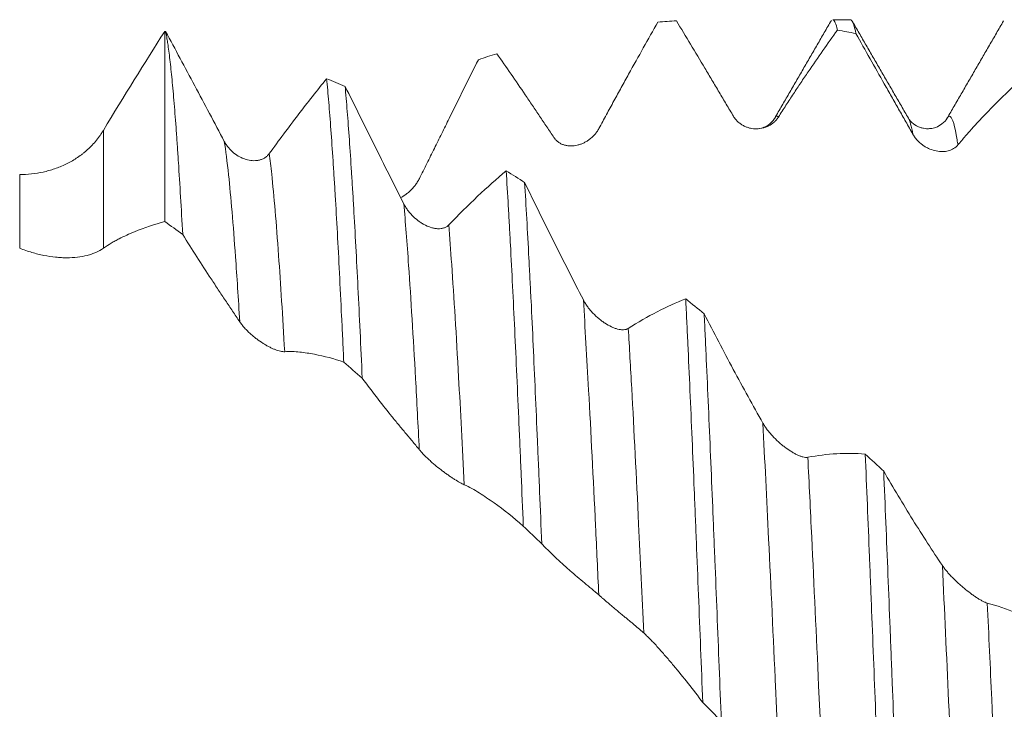
# Model space of a CAD drawing. Units: millimetres. Extents: x -45 to 116, y -82 to 31.
# Drawn here: x 68 to 82, y 0 to 10 of the extents above; entities that cross this region are included whole.
import ezdxf

# ---------------------------------------------------------------- set-up
doc = ezdxf.new("R2010")
doc.units = ezdxf.units.MM
doc.layers.add('1', color=4, linetype='Continuous')

msp = doc.modelspace()

# ---------------------------------------------------------------- linework, layer by layer
at = {"layer": '1', "lineweight": 18}
for p, q in [((79.6499, 10.0929), (79.3926, 10.0929)), ((69.7113, 9.9239), (69.7113, 7.166)), ((78.5498, 8.6605), (78.5534, 8.6669)), ((81.0523, 8.6651), (81.054, 8.6681))]:
    msp.add_line(p, q, dxfattribs=at)
at = {"layer": '1', "lineweight": 13}
for p, q in [((68.8206, 8.4881), (68.8206, 6.7796)), ((67.6081, 6.78), (67.6081, 7.8497))]:
    msp.add_line(p, q, dxfattribs=at)
at = {"layer": '1', "lineweight": 18}
for points, knots in [([(76.0036, 8.5146), (76.0406, 8.5827), (76.0772, 8.6501), (76.1498, 8.7834), (76.1857, 8.8494), (76.2572, 8.9804), (76.2929, 9.0455), (76.3641, 9.1752), (76.3997, 9.2397), (76.5775, 9.5607), (76.7188, 9.812), (76.8594, 10.0576)], [0, 0, 0, 0, 0.125, 0.125, 0.25, 0.25, 0.375, 0.375, 0.5, 0.5, 1, 1, 1, 1]), ([(77.1271, 10.0764), (77.2637, 9.8509), (77.4009, 9.6224), (77.5736, 9.3332), (77.6082, 9.2752), (77.6601, 9.1879), (77.6775, 9.1588), (77.7121, 9.1005), (77.7295, 9.0713), (77.7815, 8.9837), (77.8162, 8.9253), (77.8854, 8.8088), (77.9199, 8.7508), (77.9544, 8.6929)], [0, 0, 0, 0, 0.5, 0.5, 0.625, 0.625, 0.6875, 0.6875, 0.75, 0.75, 0.875, 0.875, 1, 1, 1, 1]), ([(79.3926, 10.0929), (79.3948, 10.0929), (79.3971, 10.0924), (79.402, 10.0903), (79.4046, 10.0885), (79.4098, 10.0837), (79.4124, 10.0806), (79.4202, 10.0694), (79.4254, 10.0594), (79.441, 10.0219), (79.4513, 9.9867), (79.4616, 9.9417)], [0, 0, 0, 0, 0.0985965, 0.0985965, 0.211272, 0.211272, 0.3239474, 0.3239474, 0.5492983, 0.5492983, 1, 1, 1, 1]), ([(79.7294, 9.8923), (79.719, 9.9441), (79.7087, 9.9862), (79.6957, 10.0263), (79.6931, 10.0337), (79.6879, 10.0471), (79.6801, 10.0653), (79.6724, 10.0777), (79.6614, 10.0897), (79.6557, 10.0929), (79.6499, 10.0929)], [0, 0, 0, 0, 0.3910459, 0.3910459, 0.4888074, 0.4888074, 0.5865689, 0.7820918, 0.7820918, 1, 1, 1, 1]), ([(69.9709, 6.9814), (69.9607, 7.1697), (69.9504, 7.3507), (69.9299, 7.6982), (69.9196, 7.8646), (69.9041, 8.1031), (69.8989, 8.1808), (69.8911, 8.2944), (69.8885, 8.3318), (69.8833, 8.4057), (69.8807, 8.442), (69.8677, 8.6206), (69.8574, 8.7541), (69.8369, 9.0025), (69.8266, 9.1175), (69.806, 9.329), (69.7957, 9.4256), (69.7751, 9.6003), (69.7648, 9.6784), (69.7518, 9.764), (69.7492, 9.7806), (69.744, 9.8123), (69.7362, 9.8579), (69.7285, 9.8977), (69.7233, 9.9217)], [0, 0, 0, 0, 0.125, 0.125, 0.25, 0.25, 0.3125, 0.3125, 0.34375, 0.34375, 0.375, 0.375, 0.5, 0.5, 0.625, 0.625, 0.75, 0.75, 0.875, 0.875, 0.90625, 0.90625, 0.9375, 1, 1, 1, 1]), ([(70.5743, 8.3284), (70.5024, 8.4645), (70.4307, 8.5999), (70.288, 8.869), (70.2168, 9.0028), (70.004, 9.4015), (69.8632, 9.6637), (69.7233, 9.9217)], [0, 0, 0, 0, 0.25, 0.25, 0.5, 0.5, 1, 1, 1, 1]), ([(78.6058, 8.6809), (78.6428, 8.7392), (78.6795, 8.7965), (78.7521, 8.9087), (78.788, 8.9637), (78.8596, 9.0722), (78.8952, 9.1258), (78.9665, 9.2323), (79.0021, 9.2851), (79.1798, 9.5467), (79.321, 9.7481), (79.4616, 9.9417)], [0, 0, 0, 0, 0.125, 0.125, 0.25, 0.25, 0.375, 0.375, 0.5, 0.5, 1, 1, 1, 1]), ([(79.7294, 9.8923), (79.8659, 9.6496), (80.0032, 9.4063), (80.1759, 9.1016), (80.2105, 9.0406), (80.2624, 8.9492), (80.2797, 8.9187), (80.3144, 8.8577), (80.3318, 8.8272), (80.3838, 8.7358), (80.4185, 8.6748), (80.4877, 8.5528), (80.5222, 8.4918), (80.5566, 8.4309)], [0, 0, 0, 0, 0.5, 0.5, 0.625, 0.625, 0.6875, 0.6875, 0.75, 0.75, 0.875, 0.875, 1, 1, 1, 1]), ([(74.5249, 9.5991), (74.6614, 9.4056), (74.7987, 9.207), (74.9714, 8.9524), (75.0059, 8.9011), (75.0752, 8.7981), (75.1098, 8.7462), (75.1792, 8.6421), (75.2139, 8.59), (75.2832, 8.4866), (75.3177, 8.4353), (75.3522, 8.3842)], [0, 0, 0, 0, 0.5, 0.5, 0.625, 0.625, 0.75, 0.75, 0.875, 0.875, 1, 1, 1, 1]), ([(73.4013, 7.7894), (73.4383, 7.8628), (73.4749, 7.9359), (73.5474, 8.0817), (73.5833, 8.1543), (73.6548, 8.2993), (73.6905, 8.3716), (73.7618, 8.5159), (73.7974, 8.5879), (73.9752, 8.9473), (74.1165, 9.2319), (74.2571, 9.5133)], [0, 0, 0, 0, 0.125, 0.125, 0.25, 0.25, 0.375, 0.375, 0.5, 0.5, 1, 1, 1, 1]), ([(72.0576, 9.2375), (71.9207, 9.0689), (71.783, 8.894), (71.5055, 8.5316), (71.366, 8.3444), (71.2256, 8.1515)], [0, 0, 0, 0, 0.5, 0.5, 1, 1, 1, 1]), ([(72.0576, 9.2375), (72.0679, 9.1321), (72.0782, 9.0177), (72.0988, 8.7711), (72.1194, 8.5069), (72.14, 8.2071), (72.153, 8.0083), (72.1556, 7.968), (72.1608, 7.8862), (72.1634, 7.8448), (72.1712, 7.7192), (72.1764, 7.6338), (72.1919, 7.3724), (72.2126, 7.0101), (72.2331, 6.6208), (72.2536, 6.2181), (72.2639, 6.0099), (72.2795, 5.6874), (72.2847, 5.5781), (72.2925, 5.4117), (72.2951, 5.3557), (72.3003, 5.2433), (72.3029, 5.1868), (72.3055, 5.1301)], [0, 0, 0, 0, 0.125, 0.125, 0.25, 0.375, 0.375, 0.40625, 0.40625, 0.4375, 0.4375, 0.5, 0.5, 0.625, 0.75, 0.75, 0.875, 0.875, 0.9375, 0.9375, 0.96875, 0.96875, 1, 1, 1, 1]), ([(81.208, 8.2771), (81.2451, 8.3219), (81.2818, 8.3653), (81.3544, 8.4492), (81.3904, 8.4896), (81.4619, 8.5686), (81.4976, 8.6072), (81.5688, 8.6835), (81.6044, 8.7211), (81.7821, 8.906), (81.9233, 9.0444), (82.0638, 9.1733)], [0, 0, 0, 0, 0.125, 0.125, 0.25, 0.25, 0.375, 0.375, 0.5, 0.5, 1, 1, 1, 1]), ([(72.5732, 4.8986), (72.5628, 5.1299), (72.5525, 5.3548), (72.5319, 5.7915), (72.5215, 6.0035), (72.5009, 6.4148), (72.4804, 6.8134), (72.4597, 7.1867), (72.4468, 7.4118), (72.4442, 7.4564), (72.439, 7.5449), (72.4364, 7.5887), (72.4285, 7.7183), (72.4233, 7.8024), (72.4078, 8.0484), (72.3871, 8.3588), (72.3666, 8.6349), (72.3461, 8.8938), (72.3358, 9.0146), (72.3254, 9.1267)], [0, 0, 0, 0, 0.125, 0.125, 0.25, 0.25, 0.375, 0.5, 0.5, 0.53125, 0.53125, 0.5625, 0.5625, 0.625, 0.625, 0.75, 0.875, 0.875, 1, 1, 1, 1]), ([(73.1764, 7.4233), (73.1045, 7.5659), (73.0328, 7.7084), (72.8901, 7.9932), (72.8189, 8.1355), (72.6061, 8.5617), (72.4653, 8.845), (72.3254, 9.1267)], [0, 0, 0, 0, 0.25, 0.25, 0.5, 0.5, 1, 1, 1, 1]), ([(77.9544, 8.6929), (77.9644, 8.6762), (77.9753, 8.6609), (77.9989, 8.6328), (78.0114, 8.6199), (78.0314, 8.6022), (78.0383, 8.5966), (78.052, 8.5861), (78.059, 8.5811), (78.0802, 8.5671), (78.0947, 8.5589), (78.1168, 8.5481), (78.1242, 8.5447), (78.1393, 8.5385), (78.1469, 8.5357), (78.1697, 8.5279), (78.1849, 8.5237), (78.2306, 8.5139), (78.2611, 8.5111), (78.307, 8.5118), (78.3223, 8.513), (78.3523, 8.5169), (78.3819, 8.5225), (78.4107, 8.5313), (78.439, 8.5419), (78.4529, 8.548), (78.4939, 8.5691), (78.5194, 8.5863), (78.5546, 8.6175), (78.5658, 8.6288), (78.587, 8.6535), (78.5968, 8.6667), (78.6058, 8.6809)], [0, 0, 0, 0, 0.0625, 0.0625, 0.125, 0.125, 0.15625, 0.15625, 0.1875, 0.1875, 0.25, 0.25, 0.28125, 0.28125, 0.3125, 0.3125, 0.375, 0.375, 0.5, 0.5, 0.5625, 0.5625, 0.625, 0.6875, 0.6875, 0.75, 0.75, 0.875, 0.875, 0.9375, 0.9375, 1, 1, 1, 1]), ([(78.5496, 8.6601), (78.5224, 8.6203), (78.4598, 8.5512), (78.3746, 8.523), (78.3319, 8.5156)], [0, 0, 0, 0, 0.465191, 1, 1, 1, 1]), ([(81.0529, 8.6662), (81.0363, 8.6341), (80.9926, 8.5856), (80.898, 8.5326), (80.8228, 8.5145), (80.7582, 8.5118), (80.7065, 8.5181), (80.6346, 8.5368), (80.5468, 8.5899), (80.5036, 8.6363), (80.4905, 8.6655)], [0, 0, 0, 0, 0.2012004, 0.3531631, 0.4529611, 0.5169251, 0.5659381, 0.6226265, 0.7895597, 1, 1, 1, 1]), ([(68.8206, 8.4881), (68.8118, 8.4736), (68.8028, 8.4594), (68.7844, 8.4316), (68.7562, 8.3908), (68.7264, 8.3528), (68.6647, 8.2798), (68.6208, 8.2355), (68.5628, 8.1846), (68.551, 8.1747), (68.5272, 8.1552), (68.5151, 8.1457), (68.4787, 8.1181), (68.4541, 8.1008), (68.3792, 8.0518), (68.3281, 8.0229), (68.2233, 7.9721), (68.1697, 7.9502), (68.0877, 7.922), (68.06, 7.9134), (68.0043, 7.8979), (67.9764, 7.891), (67.8924, 7.8727), (67.836, 7.8637), (67.7225, 7.852), (67.6654, 7.8493), (67.6081, 7.8497)], [0, 0, 0, 0, 0.03125, 0.03125, 0.0625, 0.125, 0.125, 0.25, 0.25, 0.28125, 0.28125, 0.3125, 0.3125, 0.375, 0.375, 0.5, 0.5, 0.625, 0.625, 0.6875, 0.6875, 0.75, 0.75, 0.875, 0.875, 1, 1, 1, 1]), ([(75.3522, 8.3842), (75.3621, 8.3695), (75.3731, 8.3564), (75.3966, 8.3331), (75.4093, 8.3229), (75.4293, 8.3093), (75.4361, 8.3052), (75.4499, 8.2975), (75.4569, 8.294), (75.4781, 8.2845), (75.4925, 8.2793), (75.5147, 8.2732), (75.5221, 8.2714), (75.5372, 8.2684), (75.5448, 8.2672), (75.5676, 8.2642), (75.5828, 8.2633), (75.6285, 8.2632), (75.6591, 8.2669), (75.7049, 8.2775), (75.7202, 8.2819), (75.7502, 8.2923), (75.7798, 8.3043), (75.8086, 8.3195), (75.8369, 8.3363), (75.8508, 8.3456), (75.8917, 8.3759), (75.9172, 8.399), (75.9524, 8.4385), (75.9636, 8.4525), (75.9847, 8.4824), (75.9946, 8.4981), (76.0036, 8.5146)], [0, 0, 0, 0, 0.0625, 0.0625, 0.125, 0.125, 0.15625, 0.15625, 0.1875, 0.1875, 0.25, 0.25, 0.28125, 0.28125, 0.3125, 0.3125, 0.375, 0.375, 0.5, 0.5, 0.5625, 0.5625, 0.625, 0.6875, 0.6875, 0.75, 0.75, 0.875, 0.875, 0.9375, 0.9375, 1, 1, 1, 1]), ([(80.5566, 8.4309), (80.5666, 8.4132), (80.5775, 8.3967), (80.6011, 8.3656), (80.6137, 8.351), (80.6336, 8.3302), (80.6405, 8.3236), (80.6542, 8.3108), (80.6612, 8.3047), (80.6824, 8.2872), (80.6968, 8.2764), (80.7189, 8.2617), (80.7264, 8.257), (80.7414, 8.248), (80.749, 8.2437), (80.7718, 8.2316), (80.787, 8.2244), (80.8327, 8.2055), (80.8632, 8.1963), (80.9091, 8.1872), (80.9244, 8.185), (80.9544, 8.1821), (80.9692, 8.1815), (81.013, 8.1821), (81.0414, 8.1856), (81.096, 8.1996), (81.1216, 8.2099), (81.1568, 8.2307), (81.168, 8.2386), (81.1892, 8.2564), (81.199, 8.2662), (81.208, 8.2771)], [0, 0, 0, 0, 0.0625, 0.0625, 0.125, 0.125, 0.15625, 0.15625, 0.1875, 0.1875, 0.25, 0.25, 0.28125, 0.28125, 0.3125, 0.3125, 0.375, 0.375, 0.5, 0.5, 0.5625, 0.5625, 0.625, 0.625, 0.75, 0.75, 0.875, 0.875, 0.9375, 0.9375, 1, 1, 1, 1]), ([(71.2256, 8.1515), (71.2157, 8.1379), (71.2049, 8.1259), (71.1814, 8.1048), (71.1689, 8.0957), (71.149, 8.0838), (71.1422, 8.0802), (71.1284, 8.0736), (71.1214, 8.0706), (71.1002, 8.0627), (71.0858, 8.0586), (71.0636, 8.0541), (71.0562, 8.0529), (71.0411, 8.0509), (71.0335, 8.0502), (71.0107, 8.0489), (70.9954, 8.0491), (70.9496, 8.0522), (70.9191, 8.058), (70.8733, 8.0718), (70.858, 8.0773), (70.828, 8.0897), (70.8132, 8.0967), (70.7695, 8.12), (70.7412, 8.1385), (70.6866, 8.1824), (70.6611, 8.2071), (70.6258, 8.2489), (70.6146, 8.2636), (70.5933, 8.2948), (70.5834, 8.3112), (70.5743, 8.3284)], [0, 0, 0, 0, 0.0625, 0.0625, 0.125, 0.125, 0.15625, 0.15625, 0.1875, 0.1875, 0.25, 0.25, 0.28125, 0.28125, 0.3125, 0.3125, 0.375, 0.375, 0.5, 0.5, 0.5625, 0.5625, 0.625, 0.625, 0.75, 0.75, 0.875, 0.875, 0.9375, 0.9375, 1, 1, 1, 1]), ([(74.6598, 7.9016), (74.5229, 7.7866), (74.3851, 7.6637), (74.1077, 7.4022), (73.9682, 7.2638), (73.8277, 7.1179)], [0, 0, 0, 0, 0.5, 0.5, 1, 1, 1, 1]), ([(74.6598, 7.9016), (74.6701, 7.7394), (74.6803, 7.5689), (74.6959, 7.3009), (74.7011, 7.2095), (74.7089, 7.0692), (74.7115, 7.0218), (74.7167, 6.9263), (74.7297, 6.6858), (74.7426, 6.436), (74.7632, 6.025), (74.7734, 5.8138), (74.794, 5.3799), (74.8043, 5.1573), (74.825, 4.7006), (74.8353, 4.4665), (74.8483, 4.1665), (74.8509, 4.1062), (74.8561, 3.9855), (74.8639, 3.8038), (74.8716, 3.6206), (74.8871, 3.2523), (74.8974, 3.0041), (74.9077, 2.7533)], [0, 0, 0, 0, 0.125, 0.125, 0.1875, 0.1875, 0.21875, 0.21875, 0.25, 0.375, 0.375, 0.5, 0.5, 0.625, 0.625, 0.75, 0.75, 0.78125, 0.78125, 0.8125, 0.875, 0.875, 1, 1, 1, 1]), ([(73.1298, 7.5133), (73.1309, 7.5139), (73.147, 7.5225), (73.1777, 7.5408), (73.2065, 7.5614), (73.2348, 7.5833), (73.2487, 7.5951), (73.2896, 7.6326), (73.3151, 7.66), (73.3502, 7.7053), (73.3614, 7.7211), (73.3825, 7.7543), (73.3924, 7.7715), (73.4013, 7.7894)], [0, 0, 0, 0, 0.0103548, 0.1517327, 0.2931106, 0.2931106, 0.4344885, 0.4344885, 0.7172442, 0.7172442, 0.8586221, 0.8586221, 1, 1, 1, 1]), ([(75.1755, 2.4957), (75.1652, 2.7485), (75.1549, 2.9992), (75.1394, 3.3721), (75.1342, 3.4959), (75.1264, 3.6807), (75.1238, 3.7422), (75.1185, 3.8645), (75.1055, 4.1683), (75.0823, 4.7002), (75.0619, 5.152), (75.0413, 5.5934), (75.031, 5.8089), (75.0155, 6.1241), (75.0077, 6.2797), (74.9999, 6.4324), (74.9947, 6.5334), (74.9921, 6.5837), (74.9791, 6.8326), (74.9688, 7.0236), (74.9482, 7.3899), (74.9379, 7.5652), (74.9276, 7.7327)], [0, 0, 0, 0, 0.125, 0.125, 0.1875, 0.1875, 0.21875, 0.21875, 0.25, 0.375, 0.5, 0.5, 0.625, 0.625, 0.6875, 0.71875, 0.71875, 0.75, 0.75, 0.875, 0.875, 1, 1, 1, 1]), ([(75.7785, 6.0321), (75.7066, 6.1717), (75.635, 6.3118), (75.4922, 6.5934), (75.421, 6.7348), (75.2083, 7.1604), (75.0675, 7.446), (74.9276, 7.7327)], [0, 0, 0, 0, 0.25, 0.25, 0.5, 0.5, 1, 1, 1, 1]), ([(73.8277, 7.1179), (73.8178, 7.1076), (73.807, 7.0991), (73.7835, 7.0848), (73.771, 7.0792), (73.7511, 7.0726), (73.7443, 7.0707), (73.7305, 7.0677), (73.7235, 7.0665), (73.7024, 7.0637), (73.6879, 7.0631), (73.6658, 7.0637), (73.6583, 7.0642), (73.6433, 7.0656), (73.6357, 7.0666), (73.6128, 7.0703), (73.5976, 7.0737), (73.5518, 7.0864), (73.5212, 7.0982), (73.4754, 7.1207), (73.4602, 7.129), (73.4301, 7.1469), (73.4153, 7.1566), (73.3716, 7.1875), (73.3433, 7.2107), (73.2887, 7.2631), (73.2632, 7.2916), (73.2279, 7.3381), (73.2167, 7.3542), (73.1954, 7.3879), (73.1855, 7.4053), (73.1764, 7.4233)], [0, 0, 0, 0, 0.0625, 0.0625, 0.125, 0.125, 0.15625, 0.15625, 0.1875, 0.1875, 0.25, 0.25, 0.28125, 0.28125, 0.3125, 0.3125, 0.375, 0.375, 0.5, 0.5, 0.5625, 0.5625, 0.625, 0.625, 0.75, 0.75, 0.875, 0.875, 0.9375, 0.9375, 1, 1, 1, 1]), ([(68.8206, 6.7796), (68.8595, 6.8065), (68.8979, 6.8314), (68.9549, 6.8657), (68.9738, 6.8767), (69.0114, 6.8976), (69.0301, 6.9075), (69.0859, 6.9361), (69.1229, 6.9537), (69.1969, 6.9875), (69.2338, 7.0036), (69.4184, 7.0805), (69.5652, 7.1293), (69.7113, 7.166)], [0, 0, 0, 0, 0.125, 0.125, 0.1875, 0.1875, 0.25, 0.25, 0.375, 0.375, 0.5, 0.5, 1, 1, 1, 1]), ([(69.9709, 6.9814), (70.1074, 6.7615), (70.2447, 6.5463), (70.4173, 6.2835), (70.4519, 6.2313), (70.5211, 6.1275), (70.5558, 6.0759), (70.6252, 5.9734), (70.6599, 5.9222), (70.7292, 5.8191), (70.7637, 5.7671), (70.7982, 5.7147)], [0, 0, 0, 0, 0.5, 0.5, 0.625, 0.625, 0.75, 0.75, 0.875, 0.875, 1, 1, 1, 1]), ([(67.6081, 6.78), (67.6675, 6.7569), (67.7266, 6.7367), (67.8436, 6.7022), (67.9596, 6.6736), (68.0732, 6.6564), (68.1571, 6.6478), (68.1849, 6.6457), (68.2394, 6.643), (68.2662, 6.6423), (68.3453, 6.6425), (68.3961, 6.6455), (68.4938, 6.6571), (68.5407, 6.6657), (68.6075, 6.6828), (68.6292, 6.6892), (68.6714, 6.7035), (68.692, 6.7113), (68.7513, 6.7371), (68.7877, 6.7569), (68.8206, 6.7796)], [0, 0, 0, 0, 0.125, 0.125, 0.25, 0.375, 0.375, 0.4375, 0.4375, 0.5, 0.5, 0.625, 0.625, 0.75, 0.75, 0.8125, 0.8125, 0.875, 0.875, 1, 1, 1, 1]), ([(76.4298, 5.6181), (76.4199, 5.6119), (76.4091, 5.6073), (76.3856, 5.6009), (76.3731, 5.5991), (76.3532, 5.5982), (76.3464, 5.5983), (76.3327, 5.5989), (76.3257, 5.5996), (76.3045, 5.6022), (76.2901, 5.6051), (76.268, 5.6108), (76.2605, 5.6129), (76.2455, 5.6177), (76.2379, 5.6203), (76.215, 5.6287), (76.1998, 5.6351), (76.154, 5.6566), (76.1235, 5.6737), (76.0777, 5.7034), (76.0624, 5.714), (76.0324, 5.7362), (76.0175, 5.7479), (75.9738, 5.7843), (75.9455, 5.8107), (75.9046, 5.8539), (75.8913, 5.8687), (75.8658, 5.8991), (75.8535, 5.9147), (75.83, 5.9467), (75.8188, 5.9632), (75.7975, 5.9972), (75.7876, 6.0145), (75.7785, 6.0321)], [0, 0, 0, 0, 0.0625, 0.0625, 0.125, 0.125, 0.15625, 0.15625, 0.1875, 0.1875, 0.25, 0.25, 0.28125, 0.28125, 0.3125, 0.3125, 0.375, 0.375, 0.5, 0.5, 0.5625, 0.5625, 0.625, 0.625, 0.75, 0.75, 0.8125, 0.8125, 0.875, 0.875, 0.9375, 0.9375, 1, 1, 1, 1]), ([(77.262, 6.0475), (77.1251, 5.9935), (76.9873, 5.9308), (76.7098, 5.7876), (76.5703, 5.7073), (76.4298, 5.6181)], [0, 0, 0, 0, 0.5, 0.5, 1, 1, 1, 1]), ([(77.262, 6.0475), (77.2646, 5.9946), (77.2672, 5.9412), (77.2724, 5.834), (77.2802, 5.6722), (77.288, 5.5078), (77.3035, 5.1756), (77.3241, 4.7234), (77.355, 4.0177), (77.3755, 3.529), (77.3885, 3.2177), (77.3911, 3.1552), (77.3963, 3.0295), (77.3989, 2.9663), (77.4068, 2.7764), (77.412, 2.6494), (77.4275, 2.2676), (77.4482, 1.7559), (77.4687, 1.2389), (77.4892, 0.7193), (77.4996, 0.4582), (77.5099, 0.1958)], [0, 0, 0, 0, 0.03125, 0.03125, 0.0625, 0.125, 0.125, 0.25, 0.375, 0.5, 0.5, 0.53125, 0.53125, 0.5625, 0.5625, 0.625, 0.625, 0.75, 0.875, 0.875, 1, 1, 1, 1]), ([(70.7982, 5.7147), (70.8082, 5.6996), (70.8191, 5.6845), (70.8427, 5.6545), (70.8554, 5.6396), (70.8754, 5.6173), (70.8822, 5.61), (70.896, 5.5955), (70.903, 5.5884), (70.9243, 5.5673), (70.9387, 5.5536), (70.9609, 5.5337), (70.9684, 5.5271), (70.9835, 5.5141), (70.9911, 5.5077), (71.0139, 5.489), (71.0291, 5.477), (71.0748, 5.4425), (71.1054, 5.4214), (71.1436, 5.3972), (71.1513, 5.3925), (71.1665, 5.3833), (71.1891, 5.3699), (71.2261, 5.3497), (71.2548, 5.3357), (71.2831, 5.3228), (71.2971, 5.3168), (71.3379, 5.3008), (71.3634, 5.2927), (71.3985, 5.2848), (71.4097, 5.2829), (71.4308, 5.2807), (71.4407, 5.2804), (71.4496, 5.281)], [0, 0, 0, 0, 0.0625, 0.0625, 0.125, 0.125, 0.15625, 0.15625, 0.1875, 0.1875, 0.25, 0.25, 0.28125, 0.28125, 0.3125, 0.3125, 0.375, 0.375, 0.5, 0.5, 0.53125, 0.53125, 0.5625, 0.625, 0.6875, 0.6875, 0.75, 0.75, 0.875, 0.875, 0.9375, 0.9375, 1, 1, 1, 1]), ([(77.7777, -0.071), (77.7674, 0.1907), (77.7571, 0.4516), (77.7365, 0.972), (77.7262, 1.2314), (77.7056, 1.7487), (77.6953, 2.0066), (77.6823, 2.3279), (77.6797, 2.3922), (77.6745, 2.5205), (77.6667, 2.7121), (77.6589, 2.9013), (77.6434, 3.2767), (77.6227, 3.769), (77.5919, 4.4831), (77.5714, 4.943), (77.5558, 5.2817), (77.5506, 5.3935), (77.5428, 5.5597), (77.5402, 5.6148), (77.535, 5.724), (77.5324, 5.7781), (77.5298, 5.8318)], [0, 0, 0, 0, 0.125, 0.125, 0.25, 0.25, 0.375, 0.375, 0.40625, 0.40625, 0.4375, 0.5, 0.5, 0.625, 0.75, 0.875, 0.875, 0.9375, 0.9375, 0.96875, 0.96875, 1, 1, 1, 1]), ([(78.3806, 4.246), (78.3087, 4.3733), (78.2371, 4.502), (78.0943, 4.7618), (78.0232, 4.893), (77.8105, 5.2899), (77.6696, 5.559), (77.5298, 5.8318)], [0, 0, 0, 0, 0.25, 0.25, 0.5, 0.5, 1, 1, 1, 1]), ([(71.4496, 5.281), (71.4866, 5.2835), (71.5232, 5.2843), (71.5956, 5.2821), (71.6315, 5.2792), (71.703, 5.2715), (71.7387, 5.2669), (71.81, 5.2562), (71.8456, 5.2502), (72.0235, 5.2166), (72.1649, 5.1787), (72.3055, 5.1301)], [0, 0, 0, 0, 0.125, 0.125, 0.25, 0.25, 0.375, 0.375, 0.5, 0.5, 1, 1, 1, 1]), ([(72.5732, 4.8986), (72.7097, 4.7135), (72.847, 4.5351), (73.0196, 4.3206), (73.0542, 4.2781), (73.1235, 4.1941), (73.1581, 4.1526), (73.2275, 4.0702), (73.2622, 4.0291), (73.3315, 3.9458), (73.366, 3.9035), (73.4005, 3.8608)], [0, 0, 0, 0, 0.5, 0.5, 0.625, 0.625, 0.75, 0.75, 0.875, 0.875, 1, 1, 1, 1]), ([(79.0319, 3.7505), (79.022, 3.7486), (79.0112, 3.7483), (78.9878, 3.7501), (78.9752, 3.7523), (78.9553, 3.7573), (78.9485, 3.7592), (78.9348, 3.7636), (78.9278, 3.766), (78.9067, 3.7739), (78.8922, 3.78), (78.8701, 3.7904), (78.8627, 3.7941), (78.8476, 3.8018), (78.84, 3.8059), (78.8172, 3.8186), (78.802, 3.8276), (78.7562, 3.8564), (78.7257, 3.8777), (78.6799, 3.9127), (78.6646, 3.9249), (78.6345, 3.95), (78.6197, 3.9628), (78.576, 4.0025), (78.5477, 4.0303), (78.5067, 4.0745), (78.4935, 4.0894), (78.468, 4.1197), (78.4557, 4.135), (78.4321, 4.1661), (78.4209, 4.1818), (78.3996, 4.2138), (78.3897, 4.2299), (78.3806, 4.246)], [0, 0, 0, 0, 0.0625, 0.0625, 0.125, 0.125, 0.15625, 0.15625, 0.1875, 0.1875, 0.25, 0.25, 0.28125, 0.28125, 0.3125, 0.3125, 0.375, 0.375, 0.5, 0.5, 0.5625, 0.5625, 0.625, 0.625, 0.75, 0.75, 0.8125, 0.8125, 0.875, 0.875, 0.9375, 0.9375, 1, 1, 1, 1]), ([(73.4005, 3.8608), (73.4105, 3.8485), (73.4214, 3.8358), (73.445, 3.8097), (73.4576, 3.7963), (73.4776, 3.7759), (73.4845, 3.769), (73.4982, 3.7554), (73.5052, 3.7486), (73.5264, 3.7284), (73.5409, 3.715), (73.5631, 3.6949), (73.5705, 3.6883), (73.5856, 3.675), (73.5932, 3.6684), (73.616, 3.6488), (73.6312, 3.636), (73.6769, 3.5985), (73.7075, 3.5745), (73.7457, 3.5456), (73.7534, 3.5399), (73.7686, 3.5287), (73.7912, 3.5121), (73.8282, 3.4859), (73.857, 3.4664), (73.8853, 3.4475), (73.8992, 3.4385), (73.9401, 3.4126), (73.9656, 3.3973), (74.0007, 3.3776), (74.0119, 3.3716), (74.0331, 3.3608), (74.0429, 3.3561), (74.0519, 3.3522)], [0, 0, 0, 0, 0.0625, 0.0625, 0.125, 0.125, 0.15625, 0.15625, 0.1875, 0.1875, 0.25, 0.25, 0.28125, 0.28125, 0.3125, 0.3125, 0.375, 0.375, 0.5, 0.5, 0.53125, 0.53125, 0.5625, 0.625, 0.6875, 0.6875, 0.75, 0.75, 0.875, 0.875, 0.9375, 0.9375, 1, 1, 1, 1]), ([(79.8642, 3.7972), (79.7272, 3.8079), (79.5895, 3.8095), (79.3119, 3.7939), (79.1724, 3.7769), (79.0319, 3.7505)], [0, 0, 0, 0, 0.5, 0.5, 1, 1, 1, 1]), ([(79.8642, 3.7972), (79.8744, 3.5553), (79.8847, 3.31), (79.9053, 2.8128), (79.9156, 2.5608), (79.9311, 2.1779), (79.9389, 1.9851), (79.9467, 1.7904), (79.9519, 1.6602), (79.9545, 1.5949), (79.9675, 1.2688), (79.9778, 1.0079), (79.9984, 0.4862), (80.0087, 0.2254), (80.0293, -0.2962), (80.0396, -0.557), (80.0602, -1.0785), (80.0706, -1.3392), (80.0836, -1.6651), (80.0862, -1.7303), (80.0914, -1.8603), (80.0992, -2.0547), (80.1069, -2.2471), (80.1121, -2.3745)], [0, 0, 0, 0, 0.125, 0.125, 0.25, 0.25, 0.3125, 0.34375, 0.34375, 0.375, 0.375, 0.5, 0.5, 0.625, 0.625, 0.75, 0.75, 0.875, 0.875, 0.90625, 0.90625, 0.9375, 1, 1, 1, 1]), ([(80.3799, -2.633), (80.3748, -2.506), (80.3696, -2.3779), (80.3591, -2.12), (80.3539, -1.9909), (80.3383, -1.6032), (80.3177, -1.085), (80.2972, -0.5644), (80.2766, -0.0428), (80.2663, 0.2186), (80.2508, 0.6116), (80.243, 0.8084), (80.2352, 1.0054), (80.23, 1.1368), (80.2274, 1.2026), (80.2143, 1.53), (80.204, 1.789), (80.1834, 2.3014), (80.1731, 2.5547), (80.1526, 3.0559), (80.1423, 3.3037), (80.1319, 3.5486)], [0, 0, 0, 0, 0.0625, 0.0625, 0.125, 0.125, 0.25, 0.375, 0.375, 0.5, 0.5, 0.5625, 0.59375, 0.59375, 0.625, 0.625, 0.75, 0.75, 0.875, 0.875, 1, 1, 1, 1]), ([(80.9827, 2.1817), (80.9108, 2.2885), (80.8392, 2.3971), (80.6964, 2.6181), (80.6253, 2.7305), (80.4126, 3.0727), (80.2718, 3.3077), (80.1319, 3.5486)], [0, 0, 0, 0, 0.25, 0.25, 0.5, 0.5, 1, 1, 1, 1]), ([(74.0519, 3.3522), (74.0889, 3.3359), (74.1255, 3.3179), (74.198, 3.2783), (74.2339, 3.2567), (74.3054, 3.2114), (74.3411, 3.188), (74.4124, 3.1398), (74.448, 3.115), (74.6258, 2.9879), (74.7671, 2.8756), (74.9077, 2.7533)], [0, 0, 0, 0, 0.125, 0.125, 0.25, 0.25, 0.375, 0.375, 0.5, 0.5, 1, 1, 1, 1]), ([(75.1755, 2.4957), (75.312, 2.3577), (75.4492, 2.2277), (75.6219, 2.0756), (75.6565, 2.0457), (75.7257, 1.987), (75.7604, 1.9583), (75.8298, 1.9013), (75.8645, 1.873), (75.9337, 1.8148), (75.9683, 1.785), (76.0027, 1.7547)], [0, 0, 0, 0, 0.5, 0.5, 0.625, 0.625, 0.75, 0.75, 0.875, 0.875, 1, 1, 1, 1]), ([(81.634, 1.6374), (81.6241, 1.6401), (81.6133, 1.644), (81.5899, 1.654), (81.5774, 1.66), (81.5575, 1.6704), (81.5507, 1.6741), (81.5369, 1.6818), (81.53, 1.6859), (81.5088, 1.6985), (81.4944, 1.7075), (81.4723, 1.722), (81.4648, 1.7269), (81.4498, 1.7371), (81.4422, 1.7424), (81.4194, 1.7584), (81.4041, 1.7695), (81.3584, 1.8037), (81.3279, 1.8278), (81.2821, 1.8658), (81.2668, 1.8788), (81.2367, 1.9051), (81.2219, 1.9183), (81.1781, 1.9586), (81.1498, 1.986), (81.1089, 2.0282), (81.0956, 2.0424), (81.0701, 2.0705), (81.0578, 2.0845), (81.0343, 2.1125), (81.023, 2.1265), (81.0017, 2.1544), (80.9918, 2.1682), (80.9827, 2.1817)], [0, 0, 0, 0, 0.0625, 0.0625, 0.125, 0.125, 0.15625, 0.15625, 0.1875, 0.1875, 0.25, 0.25, 0.28125, 0.28125, 0.3125, 0.3125, 0.375, 0.375, 0.5, 0.5, 0.5625, 0.5625, 0.625, 0.625, 0.75, 0.75, 0.8125, 0.8125, 0.875, 0.875, 0.9375, 0.9375, 1, 1, 1, 1]), ([(76.0027, 1.7547), (76.0127, 1.7459), (76.0237, 1.7363), (76.0472, 1.7158), (76.0598, 1.7049), (76.0798, 1.6876), (76.0866, 1.6817), (76.1004, 1.6698), (76.1074, 1.6638), (76.1286, 1.6457), (76.143, 1.6334), (76.1652, 1.6146), (76.1726, 1.6083), (76.1877, 1.5956), (76.1953, 1.5892), (76.2181, 1.57), (76.2333, 1.5573), (76.279, 1.5191), (76.3096, 1.4938), (76.3554, 1.4558), (76.3707, 1.4432), (76.4007, 1.4184), (76.4303, 1.394), (76.4591, 1.3702), (76.4874, 1.3468), (76.5014, 1.3352), (76.5423, 1.301), (76.5678, 1.2796), (76.6029, 1.2494), (76.6141, 1.2397), (76.6353, 1.221), (76.6451, 1.2121), (76.6541, 1.2039)], [0, 0, 0, 0, 0.0625, 0.0625, 0.125, 0.125, 0.15625, 0.15625, 0.1875, 0.1875, 0.25, 0.25, 0.28125, 0.28125, 0.3125, 0.3125, 0.375, 0.375, 0.5, 0.5, 0.5625, 0.5625, 0.625, 0.6875, 0.6875, 0.75, 0.75, 0.875, 0.875, 0.9375, 0.9375, 1, 1, 1, 1]), ([(82.4664, 1.2975), (82.3294, 1.3724), (82.1916, 1.4384), (81.9141, 1.5519), (81.7745, 1.5993), (81.634, 1.6374)], [0, 0, 0, 0, 0.5, 0.5, 1, 1, 1, 1]), ([(76.6541, 1.2039), (76.6912, 1.1699), (76.7278, 1.1342), (76.8004, 1.0596), (76.8363, 1.0206), (76.9078, 0.9407), (76.9434, 0.9), (77.0147, 0.8174), (77.0503, 0.7755), (77.2281, 0.563), (77.3694, 0.3838), (77.5099, 0.1958)], [0, 0, 0, 0, 0.125, 0.125, 0.25, 0.25, 0.375, 0.375, 0.5, 0.5, 1, 1, 1, 1])]:
    msp.add_open_spline(points, degree=3, knots=knots, dxfattribs=at)
for points, degree in [([(77.1271, 10.0764), (77.0379, 10.0713), (76.9486, 10.065), (76.8594, 10.0576)], 3), ([(79.3737, 10.0832), (78.9639, 9.3756), (78.5533, 8.6669)], 2), ([(80.4901, 8.6661), (80.0819, 9.3701), (79.6739, 10.0747)], 2), ([(81.8683, 10.074), (81.4604, 9.3693), (81.0523, 8.6652)], 2), ([(69.7113, 9.9239), (69.4182, 9.4648), (69.122, 8.986), (68.8206, 8.4881)], 3), ([(69.7113, 9.9239), (69.7153, 9.9232), (69.7193, 9.9225), (69.7233, 9.9217)], 3), ([(79.7294, 9.8923), (79.6401, 9.9099), (79.5508, 9.9264), (79.4616, 9.9417)], 3), ([(74.5249, 9.5991), (74.4357, 9.5716), (74.3464, 9.543), (74.2571, 9.5133)], 3), ([(72.0576, 9.2375), (72.1469, 9.2017), (72.2361, 9.1647), (72.3254, 9.1267)], 3), ([(74.6598, 7.9016), (74.7491, 7.8463), (74.8383, 7.79), (74.9276, 7.7327)], 3), ([(69.9709, 6.9814), (69.8844, 7.0437), (69.7979, 7.1052), (69.7113, 7.166)], 3), ([(77.262, 6.0475), (77.3512, 5.9763), (77.4405, 5.9044), (77.5298, 5.8318)], 3), ([(72.5732, 4.8986), (72.484, 4.9764), (72.3948, 5.0536), (72.3055, 5.1301)], 3), ([(79.8642, 3.7972), (79.9534, 3.7148), (80.0427, 3.6319), (80.1319, 3.5486)], 3), ([(75.1755, 2.4957), (75.0862, 2.5819), (74.997, 2.6678), (74.9077, 2.7533)], 3), ([(77.7777, -0.071), (77.6884, 0.018), (77.5992, 0.1069), (77.5099, 0.1958)], 3)]:
    msp.add_open_spline(points, degree=degree, dxfattribs=at)
at = {"layer": '1', "lineweight": 13}
for points, knots in [([(78.5534, 8.6669), (78.5646, 8.6862), (78.5821, 8.6998), (78.5996, 8.6882), (78.6058, 8.6809)], [0, 0, 0, 0, 0.6447887, 1, 1, 1, 1]), ([(81.054, 8.6681), (81.0681, 8.6915), (81.1156, 8.716), (81.167, 8.5405), (81.2042, 8.3027), (81.208, 8.2771)], [0, 0, 0, 0, 0.2739397, 0.9256133, 1, 1, 1, 1]), ([(70.5743, 8.3284), (70.5949, 8.1992), (70.649, 7.7725), (70.7236, 6.8822), (70.7776, 6.0531), (70.7982, 5.7147)], [0, 0, 0, 0, 0.2763724, 0.7246394, 1, 1, 1, 1]), ([(71.2256, 8.1515), (71.2373, 8.0626), (71.2825, 7.6791), (71.3572, 6.7927), (71.4201, 5.7931), (71.4496, 5.281)], [0, 0, 0, 0, 0.156733, 0.6047781, 1, 1, 1, 1]), ([(73.1764, 7.4233), (73.1995, 7.161), (73.256, 6.4266), (73.3307, 5.1933), (73.3823, 4.2168), (73.4005, 3.8608)], [0, 0, 0, 0, 0.3087811, 0.7565967, 1, 1, 1, 1]), ([(73.8277, 7.1179), (73.8419, 6.9405), (73.8895, 6.2982), (73.9642, 5.068), (74.0248, 3.899), (74.0519, 3.3522)], [0, 0, 0, 0, 0.1892804, 0.6369783, 1, 1, 1, 1]), ([(75.7785, 6.0321), (75.804, 5.6307), (75.863, 4.617), (75.9377, 3.1336), (75.9869, 2.0926), (76.0027, 1.7547)], [0, 0, 0, 0, 0.3412148, 0.7887516, 1, 1, 1, 1]), ([(76.4298, 5.6181), (76.4464, 5.3417), (76.4964, 4.4633), (76.5712, 2.9817), (76.6294, 1.739), (76.6541, 1.2039)], [0, 0, 0, 0, 0.2217847, 0.6692221, 1, 1, 1, 1]), ([(78.3806, 4.246), (78.4085, 3.7131), (78.4699, 2.4734), (78.5447, 0.8507), (78.5916, -0.1743), (78.605, -0.4666)], [0, 0, 0, 0, 0.3736265, 0.8208809, 1, 1, 1, 1]), ([(79.0319, 3.7505), (79.0509, 3.3756), (79.1034, 2.3058), (79.1782, 0.6837), (79.234, -0.5389), (79.2564, -1.0236)], [0, 0, 0, 0, 0.2542319, 0.7013947, 1, 1, 1, 1]), ([(80.9827, 2.1817), (81.0131, 1.539), (81.0769, 0.1486), (81.1517, -1.4911), (81.1962, -2.4283), (81.2072, -2.6573)], [0, 0, 0, 0, 0.4059596, 0.8529425, 1, 1, 1, 1]), ([(81.634, 1.6374), (81.6555, 1.1769), (81.7104, -0.0198), (81.7853, -1.6605), (81.8387, -2.7784), (81.8586, -3.184)], [0, 0, 0, 0, 0.2866594, 0.7335282, 1, 1, 1, 1])]:
    msp.add_open_spline(points, degree=3, knots=knots, dxfattribs=at)
msp.add_open_spline([(80.4895, 8.6672), (80.5119, 8.6292), (80.5343, 8.5501), (80.5566, 8.4309)], degree=3, dxfattribs=at)

doc.saveas('drawing.dxf')
